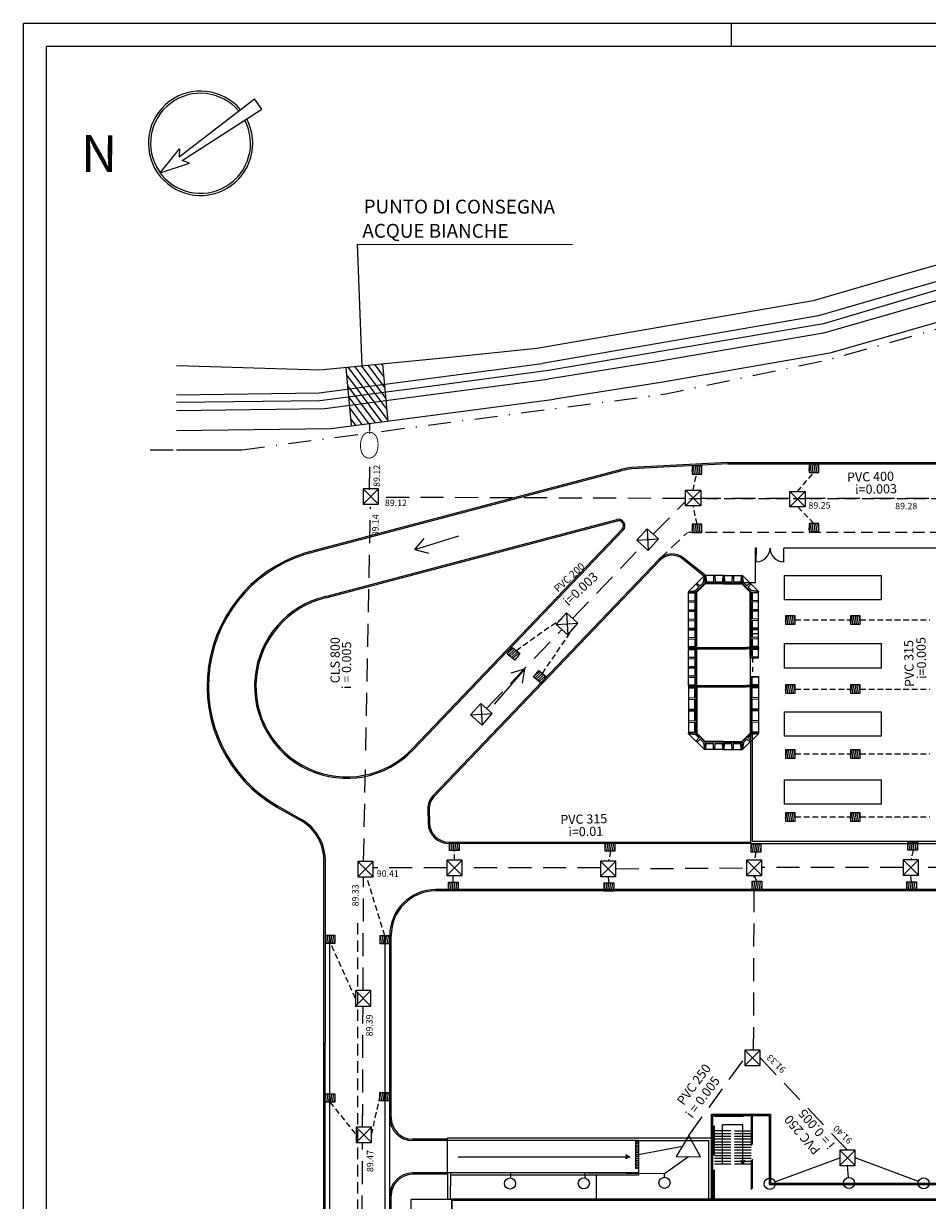
# Model space of a CAD drawing. Units: millimetres. Extents: x 181 to 573, y 5470 to 7394.
# Drawn here: x 181 to 279, y 7267 to 7394 of the extents above; entities that cross this region are included whole.
import ezdxf

# ---------------------------------------------------------------- set-up
doc = ezdxf.new("R2010")
doc.units = ezdxf.units.MM
doc.header["$LTSCALE"] = 5
doc.header["$MEASUREMENT"] = 0
for name, pattern in [('CENTER', [50.8, 31.75, -6.35, 6.35, -6.35]), ('DASHDOTX2', [2, 1, -0.5, 0, -0.5]), ('DASHED', [0.75, 0.5, -0.25]), ('DASHED3', [0.2, -0.1, 0.1]), ('HIDDEN', [0.375, 0.25, -0.125]), ('TRATTEGGIATA2', [9.525, 6.35, -3.175])]:
    doc.linetypes.add(name, pattern=pattern)
doc.layers.get('0').update_dxf_attribs({"linetype": 'CONTINUOUS'})
for name, color, linetype in [('1', 8, 'CONTINUOUS'), ('2', 1, 'CONTINUOUS'), ('_0-VIABILITÀ-PRINCIPALE', 7, 'CONTINUOUS'), ('COLLETTORICADITOIE', 82, 'HIDDEN'), ('COLLETTORITERZIARI', 7, 'CONTINUOUS'), ('Filette', 8, 'CONTINUOUS'), ('FOGNATURABIANCA', 94, 'DASHED'), ('LIMITE', 6, 'CONTINUOUS'), ('MURI', 2, 'CONTINUOUS'), ('PLUVIALI', 2, 'CONTINUOUS'), ('PROIEZIONI', 1, 'CONTINUOUS'), ('Recinzione', 1, 'CONTINUOUS'), ('RETINI_COP', 1, 'CONTINUOUS'), ('STRADE', 8, 'CONTINUOUS'), ('STRISCE', 55, 'CONTINUOUS')]:
    doc.layers.add(name, color=color, linetype=linetype)
doc.styles.add('ROMANS', font='romans')
doc.styles.add('STYLE1', font='romans.shx')

msp = doc.modelspace()

# ---------------------------------------------------------------- hatches: boundary and pattern name
at = {"layer": 'FOGNATURABIANCA', "linetype": 'Continuous'}
h = msp.add_hatch(dxfattribs=at)
h.set_pattern_fill('ANSI31', color=1, scale=5, angle=81.88643, style=0)
h.set_pattern_definition([(126.886432, (5602.086, 6171.36694), (-0.49989176, -0.375144276), [])])
h.paths.add_polyline_path([(216.212, 7352.868), (216.43, 7350.625), (220.398, 7351.147), (220.181, 7353.391)])
h.paths.add_polyline_path([(220.181, 7353.391), (220.097, 7354.256), (216.128, 7353.74), (216.212, 7352.868)])
h.paths.add_polyline_path([(220.097, 7354.256), (220.012, 7355.132), (216.044, 7354.61), (216.128, 7353.74)])
h.paths.add_polyline_path([(220.012, 7355.132), (219.8, 7357.322), (215.818, 7356.936), (216.044, 7354.61)])
at = {"layer": 'FOGNATURABIANCA'}
h = msp.add_hatch(dxfattribs=at)
h.set_pattern_fill('LINE', color=1, scale=1.62, angle=81.88643, style=0)
h.set_pattern_definition([(98.0534336, (-9321.72137, 5589.98452), (0.200502914, 0.028369553), [])])
h.paths.add_polyline_path([(254.46, 7346.279), (253.413, 7346.281), (253.412, 7345.379), (254.459, 7345.378)])
h = msp.add_hatch(dxfattribs=at)
h.set_pattern_fill('LINE', color=1, scale=1.62, angle=81.88643, style=0)
h.set_pattern_definition([(98.0534336, (-9309.0393, 5590.14713), (0.200502914, 0.028369553), [])])
h.paths.add_polyline_path([(267.142, 7346.442), (266.095, 7346.443), (266.094, 7345.541), (267.141, 7345.54)])
h = msp.add_hatch(dxfattribs=at)
h.set_pattern_fill('LINE', color=1, scale=1.62, angle=81.88643, style=0)
h.set_pattern_definition([(98.0534336, (-9321.72137, 5583.64784), (0.200502914, 0.028369553), [])])
h.paths.add_polyline_path([(254.46, 7339.943), (253.413, 7339.944), (253.412, 7339.042), (254.459, 7339.041)])
h = msp.add_hatch(dxfattribs=at)
h.set_pattern_fill('LINE', color=1, scale=1.62, angle=81.88643, style=0)
h.set_pattern_definition([(98.0534336, (-9309.0393, 5583.7312), (0.200502914, 0.028369553), [])])
h.paths.add_polyline_path([(267.142, 7340.026), (266.095, 7340.027), (266.094, 7339.125), (267.141, 7339.124)])
h = msp.add_hatch(dxfattribs=at)
h.set_pattern_fill('LINE', color=1, scale=1.62, angle=81.88643, style=0)
h.set_pattern_definition([(98.0534336, (-9311.59118, 5573.71), (0.200502914, 0.028369553), [])])
h.paths.add_polyline_path([(264.59, 7330.005), (263.543, 7330.006), (263.542, 7329.104), (264.589, 7329.103)])
h = msp.add_hatch(dxfattribs=at)
h.set_pattern_fill('LINE', color=1, scale=1.62, angle=81.88643, style=0)
h.set_pattern_definition([(98.0534336, (-9304.544, 5573.71), (0.200502914, 0.028369553), [])])
h.paths.add_polyline_path([(271.638, 7330.005), (270.59, 7330.006), (270.589, 7329.104), (271.637, 7329.103)])
h = msp.add_hatch(dxfattribs=at)
h.set_pattern_fill('LINE', color=1, scale=1.62, angle=43.43447, style=0)
h.set_pattern_definition([(43.4344715, (6633.41113, -10.61133), (-0.139223716, 0.147047635), [])])
h.paths.add_polyline_path([(233.32, 7325.837), (234.141, 7325.186), (234.702, 7325.892), (233.881, 7326.544)])
h = msp.add_hatch(dxfattribs=at)
h.set_pattern_fill('LINE', color=1, scale=1.62, angle=43.43447, style=0)
h.set_pattern_definition([(43.4344715, (6636.278, -13.102), (-0.139223716, 0.147047635), [])])
h.paths.add_polyline_path([(236.748, 7324.053), (236.187, 7323.347), (237.008, 7322.695), (237.569, 7323.402)])
h = msp.add_hatch(dxfattribs=at)
h.set_pattern_fill('LINE', color=1, scale=1.62, angle=81.88643, style=0)
h.set_pattern_definition([(98.0534336, (-9311.59118, 5566.20344), (0.200502914, 0.028369553), [])])
h.paths.add_polyline_path([(264.59, 7322.498), (263.543, 7322.499), (263.542, 7321.598), (264.589, 7321.597)])
h = msp.add_hatch(dxfattribs=at)
h.set_pattern_fill('LINE', color=1, scale=1.62, angle=81.88643, style=0)
h.set_pattern_definition([(98.0534336, (-9304.544, 5566.20344), (0.200502914, 0.028369553), [])])
h.paths.add_polyline_path([(271.638, 7322.498), (270.59, 7322.499), (270.589, 7321.598), (271.637, 7321.597)])
h = msp.add_hatch(dxfattribs=at)
h.set_pattern_fill('LINE', color=1, scale=1.62, angle=81.88643, style=0)
h.set_pattern_definition([(98.0534336, (-9311.59118, 5559.15797), (0.200502914, 0.028369553), [])])
h.paths.add_polyline_path([(264.59, 7315.453), (263.543, 7315.454), (263.542, 7314.552), (264.589, 7314.551)])
h = msp.add_hatch(dxfattribs=at)
h.set_pattern_fill('LINE', color=1, scale=1.62, angle=81.88643, style=0)
h.set_pattern_definition([(98.0534336, (-9304.544, 5559.15797), (0.200502914, 0.028369553), [])])
h.paths.add_polyline_path([(271.638, 7315.453), (270.59, 7315.454), (270.589, 7314.552), (271.637, 7314.551)])
h = msp.add_hatch(dxfattribs=at)
h.set_pattern_fill('LINE', color=1, scale=1.62, angle=81.88643, style=0)
h.set_pattern_definition([(98.0534336, (-9311.59118, 5552.32242), (0.200502914, 0.028369553), [])])
h.paths.add_polyline_path([(264.59, 7308.617), (263.543, 7308.618), (263.542, 7307.717), (264.589, 7307.716)])
h = msp.add_hatch(dxfattribs=at)
h.set_pattern_fill('LINE', color=1, scale=1.62, angle=81.88643, style=0)
h.set_pattern_definition([(98.0534336, (-9304.544, 5552.32242), (0.200502914, 0.028369553), [])])
h.paths.add_polyline_path([(271.638, 7308.617), (270.59, 7308.618), (270.589, 7307.717), (271.637, 7307.716)])
h = msp.add_hatch(dxfattribs=at)
h.set_pattern_fill('LINE', color=1, scale=1.62, angle=81.88643, style=0)
h.set_pattern_definition([(81.8864323, (9801.40009, 5539.0704), (-0.2004730285, 0.0285799726), [])])
h.paths.add_polyline_path([(227.067, 7305.415), (227.067, 7304.513), (228.115, 7304.513), (228.115, 7305.415)])
h = msp.add_hatch(dxfattribs=at)
h.set_pattern_fill('LINE', color=1, scale=1.62, angle=81.88643, style=0)
h.set_pattern_definition([(81.8864323, (9818.3054, 5539.0133), (-0.2004730285, 0.0285799726), [])])
h.paths.add_polyline_path([(243.972, 7305.358), (243.972, 7304.456), (245.02, 7304.456), (245.02, 7305.358)])
h = msp.add_hatch(dxfattribs=at)
h.set_pattern_fill('LINE', color=1, scale=1.62, angle=81.88643, style=0)
h.set_pattern_definition([(81.8864323, (9834.12843, 5538.8843), (-0.2004730285, 0.0285799726), [])])
h.paths.add_polyline_path([(259.795, 7305.229), (259.795, 7304.327), (260.843, 7304.327), (260.843, 7305.229)])
h = msp.add_hatch(dxfattribs=at)
h.set_pattern_fill('LINE', color=1, scale=1.62, angle=81.88643, style=0)
h.set_pattern_definition([(81.8864323, (9851.14628, 5539.1114), (-0.2004730285, 0.0285799726), [])])
h.paths.add_polyline_path([(276.813, 7305.456), (276.813, 7304.554), (277.861, 7304.554), (277.861, 7305.456)])
h = msp.add_hatch(dxfattribs=at)
h.set_pattern_fill('LINE', color=1, scale=1.62, angle=81.88643, style=0)
h.set_pattern_definition([(81.8864323, (9801.28884, 5534.72292), (-0.2004730285, 0.0285799726), [])])
h.paths.add_polyline_path([(226.956, 7301.067), (226.956, 7300.166), (228.003, 7300.166), (228.003, 7301.067)])
h = msp.add_hatch(dxfattribs=at)
h.set_pattern_fill('LINE', color=1, scale=1.62, angle=81.88643, style=0)
h.set_pattern_definition([(81.8864323, (9818.19416, 5534.66583), (-0.2004730285, 0.0285799726), [])])
h.paths.add_polyline_path([(243.861, 7301.01), (243.861, 7300.109), (244.909, 7300.109), (244.909, 7301.01)])
h = msp.add_hatch(dxfattribs=at)
h.set_pattern_fill('LINE', color=1, scale=1.62, angle=81.88643, style=0)
h.set_pattern_definition([(81.8864323, (9834.24517, 5534.84367), (-0.2004730285, 0.0285799726), [])])
h.paths.add_polyline_path([(259.912, 7301.188), (259.912, 7300.286), (260.96, 7300.286), (260.96, 7301.188)])
h = msp.add_hatch(dxfattribs=at)
h.set_pattern_fill('LINE', color=1, scale=1.62, angle=81.88643, style=0)
h.set_pattern_definition([(81.8864323, (9851.03503, 5534.76392), (-0.2004730285, 0.0285799726), [])])
h.paths.add_polyline_path([(276.702, 7301.108), (276.702, 7300.207), (277.75, 7300.207), (277.75, 7301.108)])
h = msp.add_hatch(dxfattribs=at)
h.set_pattern_fill('LINE', color=1, scale=1.62, angle=81.88643, style=0)
h.set_pattern_definition([(81.8864323, (9787.90667, 5528.97513), (-0.2004730285, 0.0285799726), [])])
h.paths.add_polyline_path([(213.574, 7295.32), (213.574, 7294.418), (214.621, 7294.418), (214.621, 7295.32)])
h = msp.add_hatch(dxfattribs=at)
h.set_pattern_fill('LINE', color=1, scale=1.62, angle=81.88643, style=0)
h.set_pattern_definition([(81.8864323, (9793.85268, 5528.93596), (-0.2004730285, 0.0285799726), [])])
h.paths.add_polyline_path([(219.52, 7295.28), (219.52, 7294.379), (220.567, 7294.379), (220.567, 7295.28)])
h = msp.add_hatch(dxfattribs=at)
h.set_pattern_fill('LINE', color=1, scale=1.62, angle=81.88643, style=0)
h.set_pattern_definition([(81.8864323, (9787.90552, 5511.75513), (-0.2004730285, 0.0285799726), [])])
h.paths.add_polyline_path([(213.572, 7278.1), (213.572, 7277.198), (214.62, 7277.198), (214.62, 7278.1)])
h = msp.add_hatch(dxfattribs=at)
h.set_pattern_fill('LINE', color=1, scale=1.62, angle=81.88643, style=0)
h.set_pattern_definition([(81.8864323, (9793.84105, 5511.90845), (-0.2004730285, 0.0285799726), [])])
h.paths.add_polyline_path([(219.508, 7278.253), (219.508, 7277.351), (220.556, 7277.351), (220.556, 7278.253)])
h = msp.add_hatch(dxfattribs=at)
h.set_pattern_fill('LINE', color=1, scale=1.62, angle=360.88643, style=0)
h.set_pattern_definition([(0.8864323, (5602.32537, 6170.62358), (-0.003132785, 0.2024757656), [])])
h.paths.add_polyline_path([(247.263, 7273.022), (247.263, 7270.022), (247.563, 7270.022), (247.563, 7273.022)])

# ---------------------------------------------------------------- linework, layer by layer
at = {"color": 9}
for p, q in [((180.803, 7097.295), (180.803, 7394.295)), ((572.691, 7394.295), (180.803, 7394.295)), ((183.303, 7394.295), (180.803, 7394.295)), ((183.303, 7394.295), (180.803, 7394.295)), ((257.691, 7391.795), (257.691, 7394.295))]:
    msp.add_line(p, q, dxfattribs=at)
at = {"color": 12}
for p in [(183.303, 7099.795), (570.191, 7391.795)]:
    msp.add_line(p, (183.303, 7391.795), dxfattribs=at)
at = {"layer": '1', "color": 8, "linetype": 'Continuous'}
for p, q in [((253.007, 7332.65), (254.727, 7334.37)), ((254.644, 7333.605), (254.727, 7334.37)), ((254.807, 7334.37), (254.727, 7334.37)), ((256.807, 7334.37), (254.807, 7334.37)), ((254.807, 7333.47), (254.807, 7334.37)), ((254.887, 7334.37), (254.917, 7333.69)), ((255.737, 7334.37), (255.707, 7333.69)), ((255.877, 7334.37), (255.907, 7333.69)), ((256.727, 7334.37), (256.697, 7333.69)), ((256.807, 7333.47), (256.807, 7334.37)), ((256.807, 7334.37), (258.807, 7334.37)), ((256.887, 7334.37), (256.917, 7333.69)), ((257.737, 7334.37), (257.707, 7333.69)), ((257.877, 7334.37), (257.907, 7333.69)), ((258.727, 7334.37), (258.697, 7333.69)), ((258.807, 7334.37), (258.887, 7334.37)), ((258.807, 7333.47), (258.807, 7334.37)), ((260.607, 7332.65), (258.887, 7334.37)), ((258.971, 7333.605), (258.887, 7334.37)), ((253.007, 7332.65), (253.767, 7332.728)), ((253.007, 7332.65), (253.007, 7332.57)), ((254.135, 7333.096), (253.767, 7332.728)), ((253.807, 7332.57), (254.807, 7333.57)), ((253.815, 7333.458), (254.135, 7333.096)), ((254.807, 7333.47), (253.907, 7332.57)), ((253.914, 7333.557), (254.276, 7333.237)), ((254.276, 7333.237), (254.644, 7333.605)), ((256.807, 7333.57), (254.807, 7333.57)), ((256.807, 7333.47), (254.807, 7333.47)), ((254.917, 7333.69), (255.707, 7333.69)), ((255.907, 7333.69), (256.697, 7333.69)), ((256.807, 7333.57), (258.807, 7333.57)), ((256.807, 7333.47), (258.807, 7333.47)), ((256.917, 7333.69), (257.707, 7333.69)), ((257.907, 7333.69), (258.697, 7333.69)), ((259.807, 7332.57), (258.807, 7333.57)), ((258.807, 7333.47), (259.707, 7332.57)), ((259.338, 7333.237), (258.971, 7333.605)), ((259.7, 7333.557), (259.338, 7333.237)), ((259.799, 7333.458), (259.48, 7333.096)), ((259.48, 7333.096), (259.848, 7332.728)), ((260.607, 7332.65), (259.848, 7332.728)), ((260.607, 7332.65), (260.607, 7332.57)), ((253.907, 7332.57), (253.007, 7332.57)), ((253.007, 7330.57), (253.007, 7332.57)), ((253.007, 7332.49), (253.687, 7332.46)), ((253.007, 7331.64), (253.687, 7331.67)), ((253.007, 7331.5), (253.687, 7331.47)), ((253.687, 7332.46), (253.687, 7331.67)), ((253.687, 7331.47), (253.687, 7330.68)), ((253.807, 7330.57), (253.807, 7332.57)), ((253.907, 7330.57), (253.907, 7332.57)), ((259.707, 7332.57), (260.607, 7332.57)), ((259.707, 7330.57), (259.707, 7332.57)), ((259.807, 7330.57), (259.807, 7332.57)), ((260.607, 7332.49), (259.927, 7332.46)), ((259.927, 7332.46), (259.927, 7331.67)), ((260.607, 7331.64), (259.927, 7331.67)), ((260.607, 7331.5), (259.927, 7331.47)), ((259.927, 7331.47), (259.927, 7330.68)), ((260.607, 7330.57), (260.607, 7332.57)), ((253.007, 7330.65), (253.687, 7330.68)), ((253.007, 7328.57), (253.007, 7330.57)), ((253.907, 7330.57), (253.007, 7330.57)), ((253.007, 7330.49), (253.687, 7330.46)), ((253.687, 7330.46), (253.687, 7329.67)), ((253.807, 7328.57), (253.807, 7330.57)), ((253.907, 7328.57), (253.907, 7330.57)), ((259.707, 7330.57), (260.607, 7330.57)), ((259.707, 7328.57), (259.707, 7330.57)), ((259.807, 7328.57), (259.807, 7330.57)), ((260.607, 7330.65), (259.927, 7330.68)), ((260.607, 7330.49), (259.927, 7330.46)), ((259.927, 7330.46), (259.927, 7329.67)), ((260.607, 7328.57), (260.607, 7330.57)), ((253.007, 7329.64), (253.687, 7329.67)), ((253.007, 7329.5), (253.687, 7329.47)), ((253.687, 7329.47), (253.687, 7328.68)), ((260.607, 7329.64), (259.927, 7329.67)), ((260.607, 7329.5), (259.927, 7329.47)), ((259.927, 7329.47), (259.927, 7328.68)), ((253.007, 7328.65), (253.687, 7328.68)), ((253.007, 7326.57), (253.007, 7328.57)), ((253.907, 7328.57), (253.007, 7328.57)), ((253.007, 7328.49), (253.687, 7328.46)), ((253.007, 7327.64), (253.687, 7327.67)), ((253.687, 7328.46), (253.687, 7327.67)), ((253.807, 7326.57), (253.807, 7328.57)), ((253.907, 7326.57), (253.907, 7328.57)), ((259.707, 7328.57), (260.607, 7328.57)), ((259.707, 7326.57), (259.707, 7328.57)), ((259.807, 7326.57), (259.807, 7328.57)), ((260.607, 7328.65), (259.927, 7328.68)), ((260.607, 7328.49), (259.927, 7328.46)), ((259.927, 7328.46), (259.927, 7327.67)), ((260.607, 7327.64), (259.927, 7327.67)), ((260.607, 7326.57), (260.607, 7328.57)), ((253.007, 7327.5), (253.687, 7327.47)), ((253.007, 7326.65), (253.687, 7326.68)), ((253.007, 7326.57), (253.007, 7326.42)), ((253.007, 7326.57), (254.307, 7326.57)), ((253.007, 7324.42), (253.007, 7326.42)), ((253.007, 7326.42), (254.307, 7326.42)), ((253.007, 7326.34), (253.687, 7326.31)), ((253.307, 7326.57), (253.307, 7326.42)), ((253.687, 7327.47), (253.687, 7326.68)), ((253.687, 7326.31), (253.687, 7325.52)), ((253.807, 7324.42), (253.807, 7326.42)), ((253.907, 7324.42), (253.907, 7326.42)), ((254.307, 7326.57), (256.807, 7326.57)), ((254.307, 7326.42), (256.807, 7326.42)), ((256.807, 7326.57), (259.307, 7326.57)), ((256.807, 7326.42), (259.307, 7326.42)), ((260.607, 7326.57), (259.307, 7326.57)), ((260.607, 7326.42), (259.307, 7326.42)), ((259.707, 7325.42), (259.707, 7326.42)), ((259.807, 7325.42), (259.807, 7326.42)), ((260.607, 7327.5), (259.927, 7327.47)), ((259.927, 7327.47), (259.927, 7326.68)), ((260.607, 7326.65), (259.927, 7326.68)), ((260.607, 7326.345), (259.927, 7326.315)), ((259.927, 7326.315), (259.927, 7325.57)), ((260.307, 7326.57), (260.307, 7326.42)), ((260.607, 7326.57), (260.607, 7326.42)), ((260.607, 7325.42), (260.607, 7326.42)), ((253.007, 7325.49), (253.687, 7325.52)), ((253.007, 7325.35), (253.687, 7325.32)), ((253.687, 7325.32), (253.687, 7324.53)), ((259.707, 7325.42), (260.607, 7325.42)), ((259.707, 7325.42), (259.707, 7323.42)), ((260.607, 7325.495), (259.947, 7325.524)), ((253.007, 7324.5), (253.687, 7324.53)), ((253.007, 7322.42), (253.007, 7324.42)), ((253.907, 7324.42), (253.007, 7324.42)), ((253.007, 7324.34), (253.687, 7324.31)), ((253.687, 7324.31), (253.687, 7323.52)), ((253.807, 7322.42), (253.807, 7324.42)), ((253.907, 7322.42), (253.907, 7324.42)), ((253.007, 7323.49), (253.687, 7323.52)), ((253.007, 7323.35), (253.687, 7323.32)), ((253.007, 7322.5), (253.687, 7322.53)), ((253.007, 7322.42), (253.007, 7322.27)), ((253.007, 7322.42), (254.307, 7322.42)), ((253.307, 7322.42), (253.307, 7322.27)), ((253.687, 7323.32), (253.687, 7322.53)), ((254.307, 7322.42), (256.807, 7322.42)), ((256.807, 7322.42), (259.307, 7322.42)), ((260.607, 7322.42), (259.307, 7322.42)), ((259.707, 7323.42), (260.607, 7323.42)), ((259.707, 7323.42), (259.707, 7322.42)), ((259.807, 7323.42), (259.807, 7322.42)), ((259.807, 7323.27), (259.947, 7323.27)), ((259.927, 7322.525), (259.927, 7323.27)), ((260.607, 7322.495), (259.927, 7322.525)), ((259.947, 7323.42), (259.947, 7323.27)), ((260.607, 7323.345), (259.947, 7323.316)), ((260.307, 7322.42), (260.307, 7322.27)), ((260.607, 7323.42), (260.607, 7322.42)), ((260.607, 7322.42), (260.607, 7322.27)), ((253.007, 7322.27), (253.007, 7319.77)), ((253.007, 7322.27), (254.307, 7322.27)), ((253.007, 7322.19), (253.687, 7322.16)), ((253.687, 7321.12), (253.687, 7322.16)), ((253.807, 7322.27), (253.807, 7319.77)), ((253.907, 7322.27), (253.907, 7319.77)), ((254.307, 7322.27), (256.807, 7322.27)), ((256.807, 7322.27), (259.307, 7322.27)), ((260.607, 7322.27), (259.307, 7322.27)), ((259.707, 7322.27), (259.707, 7319.77)), ((259.807, 7322.27), (259.807, 7319.77)), ((260.607, 7322.19), (259.927, 7322.16)), ((259.927, 7321.12), (259.927, 7322.16)), ((260.607, 7322.27), (260.607, 7319.77)), ((253.007, 7321.09), (253.687, 7321.12)), ((253.007, 7320.95), (253.687, 7320.92)), ((253.007, 7319.85), (253.687, 7319.88)), ((253.687, 7319.88), (253.687, 7320.92)), ((260.607, 7321.09), (259.927, 7321.12)), ((260.607, 7320.95), (259.927, 7320.92)), ((259.927, 7319.88), (259.927, 7320.92)), ((260.607, 7319.85), (259.927, 7319.88)), ((253.007, 7319.77), (253.007, 7317.27)), ((253.907, 7319.77), (253.007, 7319.77)), ((253.007, 7319.69), (253.687, 7319.66)), ((253.007, 7318.59), (253.687, 7318.62)), ((253.687, 7318.62), (253.687, 7319.66)), ((253.807, 7319.77), (253.807, 7317.27)), ((253.907, 7319.77), (253.907, 7317.27)), ((259.707, 7319.77), (260.607, 7319.77)), ((259.707, 7319.77), (259.707, 7317.27)), ((259.807, 7319.77), (259.807, 7317.27)), ((260.607, 7319.69), (259.927, 7319.66)), ((259.927, 7318.62), (259.927, 7319.66)), ((260.607, 7318.59), (259.927, 7318.62)), ((260.607, 7319.77), (260.607, 7317.27)), ((253.007, 7318.45), (253.687, 7318.42)), ((253.007, 7317.35), (253.687, 7317.38)), ((253.687, 7317.38), (253.687, 7318.42)), ((260.607, 7318.45), (259.927, 7318.42)), ((259.927, 7317.38), (259.927, 7318.42)), ((260.607, 7317.35), (259.927, 7317.38)), ((253.007, 7317.19), (253.007, 7317.27)), ((253.907, 7317.27), (253.007, 7317.27)), ((253.007, 7317.19), (254.727, 7315.47)), ((253.007, 7317.19), (253.767, 7317.112)), ((254.135, 7316.744), (253.767, 7317.112)), ((253.807, 7317.27), (254.807, 7316.27)), ((253.815, 7316.382), (254.135, 7316.744)), ((254.807, 7316.37), (253.907, 7317.27)), ((253.914, 7316.283), (254.276, 7316.603)), ((254.276, 7316.603), (254.644, 7316.235)), ((254.644, 7316.235), (254.727, 7315.47)), ((256.807, 7316.37), (254.807, 7316.37)), ((254.807, 7316.37), (254.807, 7315.47)), ((256.807, 7316.27), (254.807, 7316.27)), ((254.887, 7315.47), (254.917, 7316.15)), ((254.917, 7316.15), (255.707, 7316.15)), ((255.737, 7315.47), (255.707, 7316.15)), ((255.877, 7315.47), (255.907, 7316.15)), ((255.907, 7316.15), (256.697, 7316.15)), ((256.727, 7315.47), (256.697, 7316.15)), ((256.807, 7316.37), (256.807, 7315.47)), ((256.807, 7316.37), (258.807, 7316.37)), ((256.807, 7316.27), (258.807, 7316.27)), ((256.887, 7315.47), (256.917, 7316.15)), ((256.917, 7316.15), (257.707, 7316.15)), ((257.737, 7315.47), (257.707, 7316.15)), ((257.877, 7315.47), (257.907, 7316.15)), ((257.907, 7316.15), (258.697, 7316.15)), ((258.727, 7315.47), (258.697, 7316.15)), ((258.807, 7316.37), (259.707, 7317.27)), ((259.807, 7317.27), (258.807, 7316.27)), ((258.807, 7316.37), (258.807, 7315.47)), ((260.607, 7317.19), (258.887, 7315.47)), ((258.971, 7316.235), (258.887, 7315.47)), ((259.338, 7316.603), (258.971, 7316.235)), ((259.7, 7316.283), (259.338, 7316.603)), ((259.48, 7316.744), (259.848, 7317.112)), ((259.799, 7316.382), (259.48, 7316.744)), ((259.707, 7317.27), (260.607, 7317.27)), ((260.607, 7317.19), (259.848, 7317.112)), ((260.607, 7317.19), (260.607, 7317.27)), ((254.807, 7315.47), (254.727, 7315.47)), ((256.807, 7315.47), (254.807, 7315.47)), ((256.807, 7315.47), (258.807, 7315.47)), ((258.807, 7315.47), (258.887, 7315.47))]:
    msp.add_line(p, q, dxfattribs=at)
at = {"layer": '1', "color": 8, "linetype": 'CENTER'}
msp.add_line((259.707, 7328.07), (260.607, 7328.07), dxfattribs=at)
at = {"layer": '2', "color": 8, "linetype": 'DASHED3'}
msp.add_line((259.947, 7325.42), (259.947, 7323.42), dxfattribs=at)
at = {"layer": '_0-VIABILITÀ-PRINCIPALE', "color": 8}
msp.add_line((197.423, 7348.018), (204.506, 7348.029), dxfattribs=at)
at = {"layer": '_0-VIABILITÀ-PRINCIPALE', "color": 8, "flags": 128}
for points in [[(339.001, 7384.499), (327.14, 7380.737), (313.614, 7376.131), (295.676, 7370.746), (277.084, 7365.462), (267.108, 7362.565), (237.115, 7357.377)], [(338.026, 7382.827), (324.383, 7378.572), (304.315, 7372.345), (279.373, 7365.171), (267.67, 7361.696), (250.378, 7358.77), (237.817, 7356.615)], [(338.695, 7381.612), (332.713, 7379.788), (314.217, 7374.253), (304.858, 7371.529), (284.33, 7365.465), (267.649, 7360.698), (249.284, 7357.521), (237.738, 7355.695)], [(333.415, 7377.608), (314.919, 7372.073), (305.56, 7369.349), (285.033, 7363.285), (268.351, 7358.518), (249.987, 7355.342), (238.44, 7353.515)], [(310.939, 7377.127), (295.098, 7372.371), (276.506, 7367.087), (266.529, 7364.19), (236.537, 7359.002)], [(236.537, 7359.002), (226.714, 7357.987), (212.963, 7356.655), (198.663, 7357.109), (197.423, 7357.12)], [(197.423, 7353.987), (212.89, 7354.189), (237.115, 7357.377)], [(237.817, 7356.615), (224.383, 7354.807), (212.977, 7353.325), (197.423, 7353.168)], [(197.423, 7352.298), (213.513, 7352.507), (237.738, 7355.695)], [(197.423, 7350.109), (214.215, 7350.328), (238.44, 7353.515)]]:
    msp.add_lwpolyline(points, dxfattribs=at)
at = {"layer": 'COLLETTORICADITOIE', "ltscale": 0.5}
for p, q in [((264.829, 7343.495), (266.618, 7345.541)), ((253.505, 7343.622), (253.878, 7345.378)), ((253.936, 7339.943), (253.499, 7341.948)), ((266.619, 7340.027), (264.856, 7341.821)), ((234.277, 7326.229), (239.24, 7329.722)), ((264.59, 7329.554), (270.59, 7329.555)), ((271.637, 7329.554), (279.201, 7329.555)), ((237.144, 7323.739), (240.407, 7328.531)), ((264.59, 7322.047), (270.59, 7322.049)), ((271.637, 7322.048), (279.201, 7322.049)), ((264.59, 7315.002), (270.59, 7315.003)), ((271.637, 7315.002), (279.201, 7315.003)), ((264.59, 7308.166), (270.59, 7308.168)), ((271.637, 7308.167), (279.201, 7308.168)), ((277.395, 7304.554), (277.139, 7303.519)), ((227.589, 7303.468), (227.591, 7304.513)), ((244.554, 7304.456), (244.298, 7303.375)), ((260.319, 7304.327), (260.147, 7303.475)), ((220.025, 7295.28), (218.06, 7301.654)), ((227.462, 7301.067), (227.462, 7301.794)), ((244.385, 7301.01), (244.298, 7301.701)), ((260.436, 7301.188), (260.147, 7301.801)), ((277.226, 7301.108), (277.139, 7301.845)), ((216.843, 7288.469), (214.155, 7294.418)), ((218.581, 7273.66), (219.508, 7277.786)), ((214.073, 7277.198), (216.916, 7273.66))]:
    msp.add_line(p, q, dxfattribs=at)
at = {"layer": 'COLLETTORICADITOIE', "linetype": 'Continuous'}
for p, q in [((247.263, 7273.022), (247.263, 7270.022)), ((247.563, 7273.022), (247.563, 7270.022)), ((247.263, 7270.022), (247.563, 7270.022))]:
    msp.add_line(p, q, dxfattribs=at)
for points in [[(254.459, 7345.378), (254.46, 7346.279), (253.413, 7346.281), (253.412, 7345.379)], [(267.141, 7345.54), (267.142, 7346.442), (266.095, 7346.443), (266.094, 7345.541)], [(254.459, 7339.041), (254.46, 7339.943), (253.413, 7339.944), (253.412, 7339.042)], [(267.141, 7339.124), (267.142, 7340.026), (266.095, 7340.027), (266.094, 7339.125)], [(264.589, 7329.103), (264.59, 7330.005), (263.543, 7330.006), (263.542, 7329.104)], [(271.637, 7329.103), (271.638, 7330.005), (270.59, 7330.006), (270.589, 7329.104)], [(233.32, 7325.837), (233.881, 7326.544), (234.702, 7325.892), (234.141, 7325.186)], [(236.187, 7323.347), (236.748, 7324.053), (237.569, 7323.402), (237.008, 7322.695)], [(264.589, 7321.597), (264.59, 7322.498), (263.543, 7322.499), (263.542, 7321.598)], [(271.637, 7321.597), (271.638, 7322.498), (270.59, 7322.499), (270.589, 7321.598)], [(264.589, 7314.551), (264.59, 7315.453), (263.543, 7315.454), (263.542, 7314.552)], [(271.637, 7314.551), (271.638, 7315.453), (270.59, 7315.454), (270.589, 7314.552)], [(264.589, 7307.716), (264.59, 7308.617), (263.543, 7308.618), (263.542, 7307.717)], [(271.637, 7307.716), (271.638, 7308.617), (270.59, 7308.618), (270.589, 7307.717)], [(227.067, 7304.513), (227.067, 7305.415), (228.115, 7305.415), (228.115, 7304.513)], [(243.972, 7304.456), (243.972, 7305.358), (245.02, 7305.358), (245.02, 7304.456)], [(259.795, 7304.327), (259.795, 7305.229), (260.843, 7305.229), (260.843, 7304.327)], [(276.813, 7304.554), (276.813, 7305.456), (277.861, 7305.456), (277.861, 7304.554)], [(226.956, 7300.166), (226.956, 7301.067), (228.003, 7301.067), (228.003, 7300.166)], [(243.861, 7300.109), (243.861, 7301.01), (244.909, 7301.01), (244.909, 7300.109)], [(259.912, 7300.286), (259.912, 7301.188), (260.96, 7301.188), (260.96, 7300.286)], [(276.702, 7300.207), (276.702, 7301.108), (277.75, 7301.108), (277.75, 7300.207)], [(213.574, 7294.418), (213.574, 7295.32), (214.621, 7295.32), (214.621, 7294.418)], [(219.52, 7294.379), (219.52, 7295.28), (220.567, 7295.28), (220.567, 7294.379)], [(213.572, 7277.198), (213.572, 7278.1), (214.62, 7278.1), (214.62, 7277.198)], [(219.508, 7277.351), (219.508, 7278.253), (220.556, 7278.253), (220.556, 7277.351)]]:
    msp.add_lwpolyline(points, close=True, dxfattribs=at)
at = {"layer": 'COLLETTORITERZIARI'}
for p, q in [((247.563, 7271.522), (252.357, 7272.436)), ((250.385, 7269.447), (253.002, 7271.282)), ((262.396, 7268.548), (269.425, 7271.156)), ((270.375, 7269.021), (270.257, 7270.319)), ((277.981, 7268.595), (271.09, 7271.156)), ((233.724, 7268.958), (233.724, 7269.606)), ((233.724, 7269.606), (250.385, 7269.444)), ((241.777, 7268.972), (241.777, 7269.463)), ((250.385, 7269.046), (250.385, 7269.447))]:
    msp.add_line(p, q, dxfattribs=at)
at = {"layer": 'Filette', "color": 8}
for p, q in [((212.278, 7337.071), (245.761, 7345.918)), ((212.317, 7336.926), (245.796, 7345.772)), ((257.263, 7346.63), (246.855, 7346.091)), ((257.271, 7346.481), (246.866, 7345.941)), ((257.263, 7346.63), (269.958, 7346.63)), ((257.263, 7346.63), (286.69, 7346.63)), ((257.263, 7346.48), (269.958, 7346.48)), ((257.263, 7346.48), (286.69, 7346.48)), ((213.594, 7332.092), (245.259, 7340.459)), ((213.632, 7331.947), (245.294, 7340.313)), ((223.007, 7315.552), (245.803, 7339.398)), ((223.116, 7315.448), (245.911, 7339.294)), ((225.245, 7310.44), (249.775, 7336.1)), ((225.354, 7310.336), (249.883, 7335.996)), ((254.67, 7334.318), (252.385, 7336.157)), ((254.763, 7334.433), (252.444, 7336.3)), ((208.382, 7309.198), (210.903, 7307.76)), ((208.457, 7309.328), (210.978, 7307.89)), ((224.691, 7309.013), (224.726, 7307.497)), ((224.691, 7309.013), (224.726, 7307.497)), ((224.841, 7309.016), (224.877, 7307.441)), ((224.841, 7309.016), (224.877, 7307.441)), ((254.72, 7305.28), (226.993, 7305.28)), ((259.727, 7305.28), (226.993, 7305.28)), ((213.421, 7249.089), (213.424, 7303.569)), ((213.571, 7249.089), (213.574, 7303.569)), ((213.575, 7300.795), (213.574, 7303.258)), ((305.039, 7300.28), (225.52, 7300.28)), ((261.913, 7300.13), (225.52, 7300.13)), ((294.887, 7300.13), (261.913, 7300.13)), ((213.574, 7295.281), (214.074, 7295.281)), ((220.567, 7275.522), (220.567, 7295.28)), ((220.567, 7275.522), (220.567, 7295.28)), ((220.717, 7275.522), (220.717, 7295.28)), ((220.717, 7275.522), (220.717, 7295.28)), ((255.513, 7269.303), (255.513, 7275.903)), ((255.513, 7275.903), (261.913, 7275.903)), ((255.663, 7266.692), (255.663, 7275.753)), ((255.663, 7275.753), (261.763, 7275.753)), ((261.763, 7275.753), (261.763, 7268.242)), ((261.913, 7275.903), (261.913, 7268.392)), ((226.848, 7273.022), (223.042, 7273.022)), ((226.848, 7273.172), (223.043, 7273.172)), ((226.848, 7273.022), (226.848, 7273.172)), ((226.848, 7269.522), (223.042, 7269.522)), ((226.848, 7269.372), (223.043, 7269.372)), ((261.763, 7268.242), (295.037, 7268.242)), ((261.913, 7268.392), (294.887, 7268.392)), ((220.57, 7248.911), (220.57, 7267.022)), ((220.72, 7248.911), (220.72, 7267.022))]:
    msp.add_line(p, q, dxfattribs=at)
for centre, radius, start, end in [((247.886, 7335.993), 10.15, 95.82769, 102.21383), ((247.886, 7335.993), 10, 95.82769, 102.21383), ((245.407, 7339.777), 0.698, 316.29007, 107.40303), ((245.407, 7339.777), 0.548, 316.29007, 107.73767), ((215.887, 7322.358), 15.15, 103.2568, 240.30655), ((215.887, 7322.358), 15, 103.2568, 240.30655), ((251.22, 7334.718), 2, 50.06605, 136.29007), ((251.222, 7334.712), 1.855, 51.16952, 136.18751), ((215.887, 7322.358), 10, 103.2568, 316.29007), ((215.887, 7322.358), 9.85, 103.2568, 316.29007), ((226.691, 7309.058), 2, 136.29007, 181.29007), ((226.691, 7309.058), 1.85, 136.29007, 181.29007), ((208.427, 7303.416), 5, 358.24077, 60.30655), ((208.427, 7303.416), 5.15, 358.24077, 60.30655), ((226.993, 7307.548), 2.268, 181.29007, 270), ((226.993, 7307.548), 2.268, 181.29007, 270), ((226.993, 7307.548), 2.118, 181.29007, 270), ((226.993, 7307.548), 2.118, 181.29007, 270), ((225.567, 7295.28), 5, 90, 180), ((225.567, 7295.28), 5, 90, 180), ((225.567, 7295.28), 4.85, 90, 180), ((225.567, 7295.28), 4.85, 90, 180), ((223.067, 7275.522), 2.5, 180, 269.43239), ((223.067, 7275.522), 2.35, 180, 269.43239), ((223.067, 7267.022), 2.5, 90.56761, 180), ((223.067, 7267.022), 2.35, 90.56761, 180)]:
    msp.add_arc(centre, radius, start, end, dxfattribs=at)
at = {"layer": 'FOGNATURABIANCA', "color": 1, "linetype": 'ByBlock'}
for q in [(240.416, 7370.299), (217.527, 7357.102)]:
    msp.add_line((217.018, 7370.336), q, dxfattribs=at)
at = {"layer": 'FOGNATURABIANCA', "color": 1, "linetype": 'Continuous'}
for p, q in [((216.423, 7350.693), (215.818, 7356.936)), ((220.405, 7351.079), (219.8, 7357.322))]:
    msp.add_line(p, q, dxfattribs=at)
at = {"layer": 'FOGNATURABIANCA'}
for p, q in [((218.411, 7350.061), (218.414, 7350.886)), ((218.386, 7343.682), (218.399, 7346.989)), ((217.669, 7343.789), (219.334, 7342.115)), ((217.669, 7342.115), (219.334, 7343.789)), ((252.667, 7342.733), (219.424, 7342.86)), ((254.333, 7343.621), (252.666, 7341.949)), ((254.331, 7341.947), (252.668, 7343.623)), ((265.69, 7343.494), (264.023, 7341.822)), ((265.688, 7341.82), (264.025, 7343.496)), ((217.965, 7315.379), (218.476, 7341.82)), ((249.18, 7338.844), (252.667, 7342.403)), ((252.667, 7342.735), (250.076, 7342.735)), ((264.024, 7342.735), (254.332, 7342.735)), ((279.11, 7342.735), (265.689, 7342.735)), ((248.501, 7339.453), (248.629, 7337.096)), ((247.387, 7338.204), (249.743, 7338.345)), ((240.425, 7329.712), (248.011, 7337.647)), ((239.76, 7330.306), (239.888, 7327.948)), ((238.646, 7329.056), (241.003, 7329.197)), ((231.078, 7319.934), (239.268, 7328.501)), ((230.456, 7320.489), (230.585, 7318.132)), ((229.342, 7319.24), (231.699, 7319.381)), ((217.731, 7303.328), (217.938, 7313.984)), ((217.094, 7303.328), (218.759, 7301.654)), ((217.094, 7301.654), (218.759, 7303.328)), ((226.757, 7303.468), (228.422, 7301.794)), ((226.757, 7301.794), (228.422, 7303.468)), ((243.465, 7303.375), (245.13, 7301.701)), ((243.465, 7301.701), (245.13, 7303.375)), ((259.315, 7303.475), (260.98, 7301.801)), ((259.315, 7301.801), (260.98, 7303.475)), ((276.306, 7303.519), (277.971, 7301.845)), ((276.306, 7301.845), (277.971, 7303.519)), ((226.757, 7302.631), (218.759, 7302.623)), ((243.465, 7302.648), (228.422, 7302.633)), ((245.13, 7302.538), (259.315, 7302.638)), ((276.306, 7302.682), (261.034, 7302.666)), ((292.781, 7302.689), (277.971, 7302.683)), ((217.675, 7289.306), (217.721, 7301.654)), ((260.074, 7282.84), (260.147, 7301.801)), ((216.843, 7289.306), (218.508, 7287.632)), ((216.843, 7287.632), (218.508, 7289.306)), ((217.618, 7274.497), (217.668, 7287.632)), ((259.139, 7282.84), (260.804, 7281.166)), ((259.139, 7281.166), (260.804, 7282.84)), ((253.033, 7273.571), (259.139, 7282.003)), ((270.257, 7271.993), (260.804, 7282.003)), ((217.618, 7274.497), (217.623, 7275.844)), ((216.916, 7274.497), (218.581, 7272.823)), ((216.916, 7272.823), (218.581, 7274.497)), ((217.58, 7264.558), (217.611, 7272.823)), ((269.425, 7271.993), (271.09, 7270.319)), ((269.425, 7270.319), (271.09, 7271.993))]:
    msp.add_line(p, q, dxfattribs=at)
at = {"layer": 'FOGNATURABIANCA', "const_width": 0.1}
msp.add_lwpolyline([(217.676, 7349.569), (217.826, 7349.733), (217.999, 7349.848), (218.187, 7349.915), (218.382, 7349.933), (218.575, 7349.904), (218.759, 7349.827), (218.926, 7349.703), (219.067, 7349.531), (219.175, 7349.314), (219.249, 7349.062), (219.291, 7348.787), (219.299, 7348.5), (219.275, 7348.215), (219.219, 7347.943), (219.131, 7347.695), (219.011, 7347.484), (218.861, 7347.32), (218.688, 7347.205), (218.5, 7347.138), (218.305, 7347.119), (218.112, 7347.149), (217.928, 7347.226), (217.761, 7347.35), (217.621, 7347.522), (217.513, 7347.739), (217.438, 7347.991), (217.396, 7348.266), (217.388, 7348.552), (217.412, 7348.838), (217.468, 7349.11), (217.557, 7349.358)], close=True, dxfattribs=at)
at = {"layer": 'FOGNATURABIANCA'}
for points in [[(219.334, 7342.115), (219.334, 7343.789), (217.669, 7343.789), (217.669, 7342.115)], [(252.666, 7341.949), (252.668, 7343.623), (254.333, 7343.621), (254.331, 7341.947)], [(264.023, 7341.822), (264.025, 7343.496), (265.69, 7343.494), (265.688, 7341.82)], [(248.629, 7337.096), (249.743, 7338.345), (248.501, 7339.453), (247.387, 7338.204)], [(239.888, 7327.948), (241.003, 7329.197), (239.76, 7330.306), (238.646, 7329.056)], [(230.585, 7318.132), (231.699, 7319.381), (230.456, 7320.489), (229.342, 7319.24)], [(218.759, 7301.654), (218.759, 7303.328), (217.094, 7303.328), (217.094, 7301.654)], [(228.422, 7301.794), (228.422, 7303.468), (226.757, 7303.468), (226.757, 7301.794)], [(245.13, 7301.701), (245.13, 7303.375), (243.465, 7303.375), (243.465, 7301.701)], [(260.98, 7301.801), (260.98, 7303.475), (259.315, 7303.475), (259.315, 7301.801)], [(277.971, 7301.845), (277.971, 7303.519), (276.306, 7303.519), (276.306, 7301.845)], [(218.508, 7287.632), (218.508, 7289.306), (216.843, 7289.306), (216.843, 7287.632)], [(260.804, 7281.166), (260.804, 7282.84), (259.139, 7282.84), (259.139, 7281.166)], [(218.581, 7272.823), (218.581, 7274.497), (216.916, 7274.497), (216.916, 7272.823)], [(271.09, 7270.319), (271.09, 7271.993), (269.425, 7271.993), (269.425, 7270.319)]]:
    msp.add_lwpolyline(points, close=True, dxfattribs=at)
at = {"layer": 'FOGNATURABIANCA', "linetype": 'Continuous', "flags": 128}
msp.add_lwpolyline([(251.681, 7271.3), (254.323, 7271.264), (253.033, 7273.571)], close=True, dxfattribs=at)
at = {"layer": 'LIMITE', "color": 8, "linetype": 'DASHDOTX2', "ltscale": 0.5}
msp.add_line((194.557, 7348.014), (204.506, 7348.029), dxfattribs=at)
at = {"layer": 'LIMITE', "color": 8, "linetype": 'DASHDOTX2', "ltscale": 0.5, "flags": 128}
msp.add_lwpolyline([(204.506, 7348.029), (250.536, 7354.084), (268.275, 7357.815), (287.564, 7363.281), (324.911, 7374.258), (386.151, 7391.631)], dxfattribs=at)
at = {"layer": 'MURI', "color": 8}
for p, q in [((259.727, 7317.27), (259.727, 7305.28)), ((259.927, 7317.27), (259.927, 7305.53)), ((259.727, 7305.28), (289.139, 7305.28)), ((259.927, 7305.53), (288.889, 7305.53)), ((255.513, 7273.272), (226.848, 7273.272)), ((226.848, 7273.022), (226.848, 7273.272)), ((247.563, 7273.022), (226.848, 7273.022)), ((247.563, 7273.022), (247.563, 7269.272)), ((247.563, 7273.022), (255.213, 7273.022)), ((255.213, 7266.572), (255.213, 7273.022)), ((255.513, 7266.572), (255.513, 7273.272)), ((226.848, 7269.522), (226.848, 7266.672)), ((227.148, 7269.522), (226.848, 7269.522)), ((227.148, 7269.522), (227.144, 7266.672)), ((247.563, 7269.522), (227.148, 7269.522)), ((247.563, 7269.272), (227.148, 7269.272)), ((222.897, 7266.672), (227.297, 7266.672)), ((222.897, 7248.572), (222.897, 7266.672)), ((227.297, 7266.672), (227.297, 7266.692)), ((227.297, 7266.692), (284.267, 7266.692)), ((227.297, 7266.672), (227.297, 7248.55)), ((227.297, 7266.572), (284.267, 7266.572)), ((257.68, 7266.572), (255.711, 7266.572))]:
    msp.add_line(p, q, dxfattribs=at)
msp.add_lwpolyline([(284.267, 7248.671), (227.297, 7248.672), (227.297, 7266.572), (284.267, 7266.572)], close=True, dxfattribs=at)
at = {"layer": 'PLUVIALI', "linetype": 'Continuous'}
for centre in [(233.618, 7268.364), (241.639, 7268.385), (250.404, 7268.443), (261.83, 7268.338), (270.43, 7268.42), (278.547, 7268.385)]:
    msp.add_circle(centre, 0.603, dxfattribs=at)
at = {"layer": 'PROIEZIONI', "color": 8, "linetype": 'TRATTEGGIATA2'}
msp.add_line((255.663, 7266.692), (255.663, 7272.922), dxfattribs=at)
at = {"layer": 'PROIEZIONI', "color": 8}
for p, q in [((246.618, 7271.272), (246.209, 7271.496)), ((246.209, 7271.496), (246.318, 7271.272)), ((246.618, 7271.272), (246.209, 7271.496)), ((246.209, 7271.496), (246.318, 7271.272)), ((246.209, 7271.048), (246.318, 7271.272)), ((246.618, 7271.272), (246.209, 7271.048)), ((246.209, 7271.048), (246.318, 7271.272)), ((246.618, 7271.272), (246.209, 7271.048))]:
    msp.add_line(p, q, dxfattribs=at)
for points in [[(263.44, 7331.72), (263.44, 7334.37), (273.94, 7334.37), (273.94, 7331.72)], [(263.44, 7324.33), (263.44, 7326.98), (273.94, 7326.98), (273.94, 7324.33)], [(263.44, 7316.94), (263.44, 7319.59), (273.94, 7319.59), (273.94, 7316.94)], [(263.44, 7309.55), (263.44, 7312.2), (273.94, 7312.2), (273.94, 7309.55)]]:
    msp.add_lwpolyline(points, close=True, dxfattribs=at)
at = {"layer": 'Recinzione', "color": 8}
for p, q in [((260.278, 7333.565), (260.278, 7337.346)), ((260.378, 7337.346), (260.278, 7337.346)), ((260.366, 7335.846), (260.378, 7337.364)), ((263.346, 7335.828), (263.358, 7337.346)), ((280.528, 7337.346), (263.358, 7337.346)), ((260.278, 7333.565), (258.808, 7333.565))]:
    msp.add_line(p, q, dxfattribs=at)
for centre, start, end in [((260.358, 7337.346), 270.30439, 359.54343), ((263.358, 7337.346), 180.4566, 269.54343)]:
    msp.add_arc(centre, 1.5, start, end, dxfattribs=at)
at = {"layer": 'RETINI_COP', "color": 8, "linetype": 'TRATTEGGIATA2', "ltscale": 0.1}
for p, q in [((255.713, 7275.772), (259.913, 7275.772)), ((255.713, 7266.692), (255.713, 7275.772)), ((257.698, 7275.672), (255.813, 7275.672)), ((255.813, 7275.672), (259.813, 7275.672)), ((255.813, 7266.692), (255.813, 7275.672)), ((259.813, 7275.672), (259.813, 7266.772)), ((259.913, 7275.772), (259.913, 7266.772)), ((258.013, 7274.072), (259.813, 7274.072)), ((259.813, 7273.772), (258.013, 7273.772)), ((259.813, 7273.472), (258.013, 7273.472)), ((259.813, 7273.172), (258.013, 7273.172)), ((259.813, 7272.872), (258.013, 7272.872)), ((259.813, 7272.572), (258.013, 7272.572)), ((259.813, 7272.272), (258.013, 7272.272)), ((259.813, 7271.972), (258.013, 7271.972)), ((259.813, 7271.672), (258.013, 7271.672)), ((259.813, 7271.372), (258.013, 7271.372)), ((259.813, 7271.072), (258.013, 7271.072)), ((259.813, 7270.772), (258.013, 7270.772)), ((259.813, 7270.472), (258.013, 7270.472))]:
    msp.add_line(p, q, dxfattribs=at)
at = {"layer": 'RETINI_COP', "color": 8}
for p, q in [((257.613, 7274.072), (255.813, 7274.072)), ((256.713, 7270.472), (256.713, 7274.729)), ((258.913, 7274.729), (256.713, 7274.729)), ((258.913, 7270.472), (258.913, 7274.729)), ((257.613, 7273.772), (255.813, 7273.772)), ((257.613, 7273.472), (255.813, 7273.472)), ((257.613, 7273.172), (255.813, 7273.172)), ((257.613, 7272.872), (255.813, 7272.872)), ((257.613, 7272.572), (255.813, 7272.572)), ((257.613, 7272.272), (255.813, 7272.272)), ((257.613, 7271.972), (255.813, 7271.972)), ((257.613, 7271.672), (255.813, 7271.672)), ((257.613, 7271.372), (255.813, 7271.372)), ((257.613, 7271.072), (255.813, 7271.072)), ((257.613, 7270.772), (255.813, 7270.772)), ((257.613, 7270.472), (255.813, 7270.472)), ((258.913, 7270.472), (258.689, 7270.882)), ((258.689, 7270.882), (258.913, 7270.772)), ((259.137, 7270.882), (258.913, 7270.772)), ((258.913, 7270.472), (259.137, 7270.882))]:
    msp.add_line(p, q, dxfattribs=at)
at = {"layer": 'STRADE', "color": 1}
for p, q in [((197.716, 7379.835), (205.887, 7386.104)), ((206.671, 7384.99), (205.887, 7386.104)), ((198.01, 7379.417), (206.671, 7384.99)), ((195.656, 7378.074), (197.74, 7380.691)), ((197.74, 7380.691), (197.716, 7379.835)), ((195.656, 7378.074), (198.823, 7379.151)), ((198.823, 7379.151), (198.01, 7379.417))]:
    msp.add_line(p, q, dxfattribs=at)
at = {"layer": 'STRADE', "color": 8, "linetype": 'HIDDEN'}
for p, q in [((253.114, 7342.72), (356.056, 7342.73)), ((253.114, 7342.72), (356.056, 7342.73)), ((249.775, 7336.1), (252.894, 7339.042)), ((280.493, 7339.042), (252.894, 7339.042))]:
    msp.add_line(p, q, dxfattribs=at)
at = {"layer": 'STRADE', "color": 8}
for p, q in [((226.993, 7305.43), (254.72, 7305.43)), ((226.993, 7305.43), (259.727, 7305.43)), ((214.07, 7249.087), (214.074, 7295.281)), ((220.067, 7275.522), (220.067, 7295.28)), ((220.067, 7295.28), (220.567, 7295.28)), ((220.07, 7249.063), (220.067, 7295.28)), ((220.567, 7267.022), (220.567, 7275.522)), ((226.848, 7269.522), (226.848, 7273.022)), ((227.997, 7271.272), (246.618, 7271.272)), ((242.964, 7269.272), (242.964, 7266.572))]:
    msp.add_line(p, q, dxfattribs=at)
at = {"layer": 'STRADE', "color": 1}
for radius, start, end in [(5.667, 39.99888, 27.80882), (5.427, 40.10967, 27.58951)]:
    msp.add_arc((200.024, 7381.294), radius, start, end, dxfattribs=at)
at = {"layer": 'STRISCE', "color": 8}
for p, q in [((223.298, 7337.192), (228.066, 7338.698)), ((223.298, 7337.192), (224.291, 7338.373)), ((223.298, 7337.192), (224.789, 7336.795)), ((235.185, 7324.2), (231.918, 7320.415)), ((235.185, 7324.2), (233.708, 7323.754)), ((235.185, 7324.2), (234.96, 7322.673))]:
    msp.add_line(p, q, dxfattribs=at)
at = {"layer": 'STRISCE', "color": 8, "linetype": 'HIDDEN'}
msp.add_line((217.071, 7296.641), (217.071, 7248.925), dxfattribs=at)

# ---------------------------------------------------------------- texts
at = {"layer": 'FOGNATURABIANCA', "color": 2, "linetype": 'ByBlock', "style": 'ROMANS'}
for s, p in [('PUNTO DI CONSEGNA', (217.729, 7373.685)), ('ACQUE BIANCHE', (217.592, 7371.049))]:
    msp.add_text(s, height=1.5, rotation=359.90874, dxfattribs=at).set_placement(p)
at = {"layer": 'FOGNATURABIANCA', "color": 1, "style": 'ROMANS'}
for s, rotation, p in [('89.12', 90, (219.505, 7344.001)), ('89.12', 359.93987, (220.045, 7341.909)), ('89.25', 359.93987, (266.037, 7341.634)), ('89.28', 359.93987, (275.456, 7341.565)), ('89.14', 90, (219.361, 7338.638)), ('89.33', 90, (217.181, 7298.453)), ('89.39', 90, (218.705, 7284.336)), ('91.33', 135.98714, (263.626, 7280.794)), ('91.40', 135.98714, (270.851, 7273.099)), ('89.47', 90, (218.778, 7269.613))]:
    msp.add_text(s, height=0.7, rotation=rotation, dxfattribs=at).set_placement(p)
at = {"layer": 'FOGNATURABIANCA', "color": 2}
for s, height, rotation, style, p in [('PVC 400', 1, 1.2574, 'ROMANS', (270.234, 7344.548)), ('i=0.003', 1, 1.2574, 'ROMANS', (271.11, 7343.211)), ('PVC 200 ', 0.8, 42.9743, 'STYLE1', (238.844, 7332.49)), ('i=0.003', 1, 43.32421, 'ROMANS', (239.969, 7331)), ('CLS 800', 1, 90.01635, 'ROMANS', (215.135, 7322.679)), ('i=0.005', 1, 91.2574, 'ROMANS', (278.84, 7323.161)), ('i = 0.005', 1, 90.01635, 'ROMANS', (216.374, 7322.053)), ('PVC 315', 1, 91.2574, 'ROMANS', (277.502, 7322.284)), ('PVC 315', 1, 1.2574, 'ROMANS', (239.099, 7307.374)), ('i=0.01', 1, 1.2574, 'ROMANS', (239.975, 7306.037)), ('PVC 250 ', 1, 53.48272, 'ROMANS', (252.473, 7276.777)), ('i = 0.005', 1, 53.48272, 'ROMANS', (253.417, 7275.378)), ('i = 0.005', 1, 130.69731, 'ROMANS', (268.964, 7272.655)), ('PVC 250 ', 1, 130.69731, 'ROMANS', (267.391, 7272.044))]:
    msp.add_text(s, height=height, rotation=rotation, dxfattribs=dict(at, style=style)).set_placement(p)
at = {"layer": 'FOGNATURABIANCA', "color": 1, "style": 'ROMANS'}
msp.add_text('90.41', height=0.7, dxfattribs=at).set_placement((219.162, 7301.66))
at = {"layer": 'STRADE', "color": 1, "insert": (187.051, 7382.197), "char_height": 4, "width": 4.86419, "attachment_point": 1, "rotation": 359.50386}
msp.add_mtext('\\Fromans.shx;N', dxfattribs=at)

doc.saveas('drawing.dxf')
